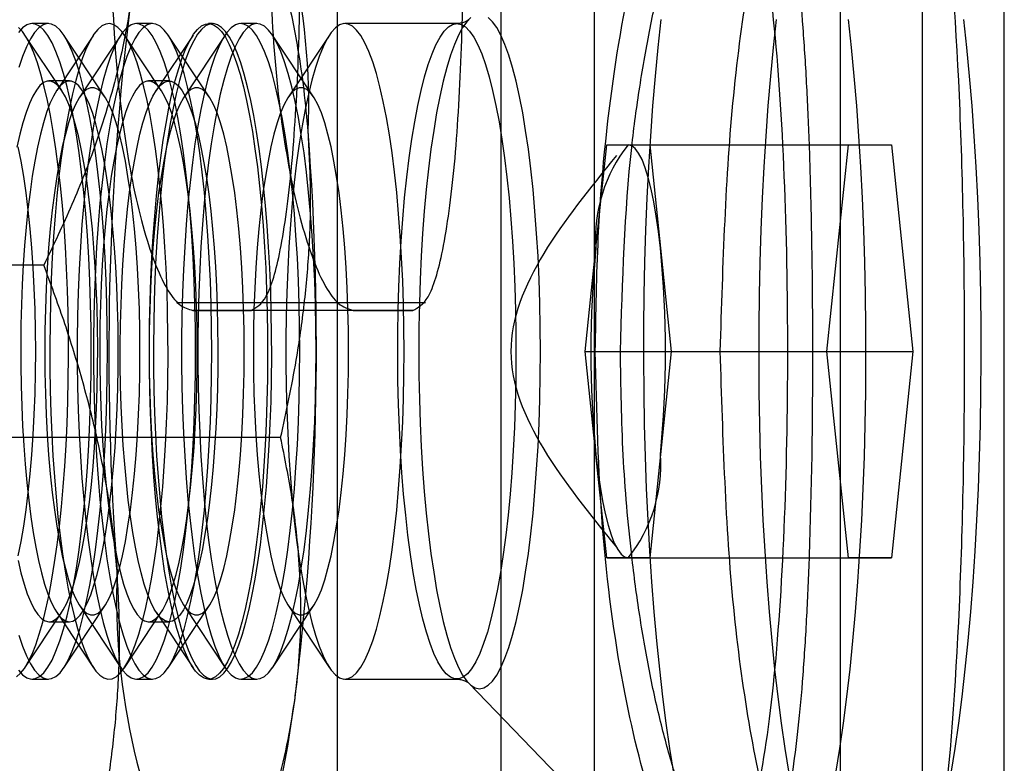
# Model space of a CAD drawing. Units: millimetres. Extents: x 8 to 201, y 4 to 288.
# Drawn here: x 63 to 64, y 115 to 115 of the extents above; entities that cross this region are included whole.
import ezdxf

# ---------------------------------------------------------------- set-up
doc = ezdxf.new("R2010")
doc.units = ezdxf.units.MM

msp = doc.modelspace()

# ---------------------------------------------------------------- linework, layer by layer
at = {"color": 7, "linetype": 'Continuous', "lineweight": 25}
for p, q in [((64.01642, 112.28546), (64.01642, 116.63035)), ((63.87356, 112.28546), (63.87356, 116.57117)), ((63.94499, 113.42832), (63.94499, 116.49975)), ((63.65928, 113.42832), (63.65928, 116.3814)), ((63.43511, 114.42832), (63.43511, 116.28546)), ((63.57776, 114.42832), (63.57776, 116.28546)), ((63.18308, 115.28546), (63.16891, 115.28546)), ((63.274, 115.28546), (63.25983, 115.28546)), ((63.32627, 115.28546), (63.3227, 115.28546)), ((63.36491, 115.28546), (63.35074, 115.28546)), ((63.53918, 115.28546), (63.44165, 115.28546)), ((63.19469, 115.22724), (63.16261, 115.27549)), ((63.22242, 115.27549), (63.19034, 115.22724)), ((63.23232, 115.22172), (63.19658, 115.27549)), ((63.24633, 115.27549), (63.21059, 115.22172)), ((63.28148, 115.22724), (63.2494, 115.27549)), ((63.30921, 115.27549), (63.27713, 115.22724)), ((63.32323, 115.22172), (63.28749, 115.27549)), ((63.33725, 115.27549), (63.30151, 115.22172)), ((63.41414, 115.22172), (63.3784, 115.27549)), ((63.42816, 115.27549), (63.39242, 115.22172)), ((63.20148, 115.23546), (63.18356, 115.23546)), ((63.28827, 115.23546), (63.27035, 115.23546)), ((63.66041, 115.08975), (63.66978, 115.17975)), ((63.66978, 115.17975), (63.68853, 115.17975)), ((63.66978, 115.17975), (63.88056, 115.17975)), ((63.68853, 115.17975), (63.70727, 115.17975)), ((63.70727, 115.17975), (63.71664, 115.08975)), ((63.70727, 115.17975), (63.91804, 115.17975)), ((63.86181, 114.99975), (63.88056, 115.17975)), ((63.88056, 115.17975), (63.91804, 115.17975)), ((63.91804, 115.17975), (63.93678, 114.99975)), ((63.65104, 114.99975), (63.66041, 115.08975)), ((63.71664, 115.08975), (63.72601, 114.99975)), ((63.17911, 115.07488), (62.85947, 115.07488)), ((63.29487, 115.04223), (63.43619, 115.04223)), ((63.30903, 115.03546), (63.35977, 115.03546)), ((63.44893, 115.03546), (63.30903, 115.03546)), ((63.50078, 115.03546), (63.35977, 115.03546)), ((63.36895, 115.04231), (63.5119, 115.04231)), ((63.44893, 115.03546), (63.50078, 115.03546)), ((63.66041, 114.90975), (63.65104, 114.99975)), ((63.65104, 114.99975), (63.86181, 114.99975)), ((63.72601, 114.99975), (63.71664, 114.90975)), ((63.72601, 114.99975), (63.93678, 114.99975)), ((63.88056, 114.81975), (63.86181, 114.99975)), ((63.93678, 114.99975), (63.91804, 114.81975)), ((63.38558, 114.92461), (63.06594, 114.92461)), ((63.66978, 114.81975), (63.66041, 114.90975)), ((63.71664, 114.90975), (63.70727, 114.81975)), ((63.68853, 114.81975), (63.66978, 114.81975)), ((63.66978, 114.81975), (63.88056, 114.81975)), ((63.70727, 114.81975), (63.68853, 114.81975)), ((63.70727, 114.81975), (63.91804, 114.81975)), ((63.91804, 114.81975), (63.88056, 114.81975)), ((63.19658, 114.724), (63.23232, 114.77777)), ((63.21059, 114.77777), (63.24633, 114.724)), ((63.28749, 114.724), (63.32323, 114.77777)), ((63.30151, 114.77777), (63.33725, 114.724)), ((63.3784, 114.724), (63.41414, 114.77777)), ((63.39242, 114.77777), (63.42816, 114.724)), ((63.16261, 114.724), (63.19469, 114.77226)), ((63.19034, 114.77226), (63.22242, 114.724)), ((63.2494, 114.724), (63.28148, 114.77226)), ((63.27713, 114.77226), (63.30921, 114.724)), ((63.18356, 114.76403), (63.20148, 114.76403)), ((63.27035, 114.76403), (63.28827, 114.76403)), ((63.16891, 114.71403), (63.18308, 114.71403)), ((63.25983, 114.71403), (63.274, 114.71403)), ((63.3227, 114.71403), (63.32627, 114.71403)), ((63.35074, 114.71403), (63.36491, 114.71403)), ((63.44165, 114.71403), (63.53918, 114.71403)), ((63.54933, 114.71065), (63.78104, 114.47101))]:
    msp.add_line(p, q, dxfattribs=at)
at = {"color": 7, "linetype": 'Continuous', "lineweight": 25, "flags": 128}
for points in [[(63.22044, 114.99975), (63.22031, 115.02036), (63.21991, 115.04087), (63.21924, 115.06117), (63.21831, 115.08114), (63.21712, 115.10069), (63.21568, 115.11971), (63.214, 115.13811), (63.21208, 115.15579), (63.20994, 115.17265), (63.20758, 115.18861), (63.20502, 115.20359), (63.20227, 115.21751), (63.19935, 115.23029), (63.19627, 115.24186), (63.19305, 115.25218), (63.1897, 115.26118), (63.18625, 115.26881), (63.1827, 115.27505), (63.17908, 115.27984), (63.17541, 115.28318), (63.1717, 115.28504), (63.16798, 115.28541), (63.16427, 115.2843), (63.16058, 115.2817), (63.15693, 115.27763)], [(63.23461, 114.99975), (63.23448, 115.02036), (63.23407, 115.04087), (63.23341, 115.06117), (63.23248, 115.08114), (63.23129, 115.10069), (63.22985, 115.11971), (63.22817, 115.13811), (63.22625, 115.15579), (63.2241, 115.17265), (63.22175, 115.18861), (63.21919, 115.20359), (63.21644, 115.21751), (63.21352, 115.23029), (63.21044, 115.24186), (63.20722, 115.25218), (63.20387, 115.26118), (63.20042, 115.26881), (63.19687, 115.27505), (63.19325, 115.27984), (63.18958, 115.28318), (63.18587, 115.28504), (63.18215, 115.28541), (63.17844, 115.2843), (63.17475, 115.2817), (63.1711, 115.27763), (63.16751, 115.27211), (63.16401, 115.26517), (63.16061, 115.25685), (63.15732, 115.24718)], [(63.28351, 115.10919), (63.28205, 115.12694), (63.28038, 115.14411), (63.2785, 115.1606), (63.27642, 115.17634), (63.27415, 115.19125), (63.27171, 115.20527), (63.26909, 115.21834), (63.26632, 115.23039), (63.26342, 115.24136), (63.26038, 115.2512), (63.25723, 115.25987), (63.25397, 115.26733), (63.25064, 115.27354), (63.24724, 115.27848), (63.24378, 115.28211), (63.24028, 115.28443), (63.23677, 115.28542), (63.23325, 115.28508), (63.22975, 115.28341), (63.22627, 115.28041), (63.22284, 115.27611), (63.21947, 115.27052), (63.21617, 115.26367), (63.21297, 115.25558), (63.20988, 115.24631), (63.2069, 115.23588), (63.20406, 115.22435), (63.20137, 115.21178), (63.19885, 115.19822), (63.19649, 115.18373), (63.19432, 115.16838), (63.19234, 115.15225), (63.19056, 115.13541), (63.189, 115.11793), (63.18765, 115.0999), (63.18653, 115.08141), (63.18564, 115.06253), (63.18499, 115.04337), (63.18457, 115.02399), (63.18439, 115.00451), (63.18445, 114.985), (63.18475, 114.96557), (63.18529, 114.94629), (63.18607, 114.92726), (63.18708, 114.90857), (63.18831, 114.8903), (63.18977, 114.87255), (63.19144, 114.85539), (63.19333, 114.8389), (63.1954, 114.82316), (63.19767, 114.80824), (63.20012, 114.79422), (63.20273, 114.78115), (63.2055, 114.76911), (63.20841, 114.75814), (63.21145, 114.74829), (63.2146, 114.73962), (63.21785, 114.73216), (63.22118, 114.72595), (63.22459, 114.72102), (63.22804, 114.71738), (63.23154, 114.71506), (63.23505, 114.71407), (63.23857, 114.71441), (63.24208, 114.71608), (63.24555, 114.71908), (63.24898, 114.72338), (63.25236, 114.72897), (63.25565, 114.73582), (63.25885, 114.74391), (63.26195, 114.75318), (63.26492, 114.76361), (63.26776, 114.77514), (63.27045, 114.78771), (63.27298, 114.80128), (63.27533, 114.81576), (63.27751, 114.83111), (63.27949, 114.84724), (63.28126, 114.86409), (63.28282, 114.88156), (63.28417, 114.89959), (63.28529, 114.91808), (63.28618, 114.93696), (63.28684, 114.95613), (63.28725, 114.9755), (63.28743, 114.99498), (63.28737, 115.01449), (63.28707, 115.03392), (63.28653, 115.0532), (63.28575, 115.07223), (63.28475, 115.09092), (63.28351, 115.10919)], [(63.31135, 114.99975), (63.31122, 115.02036), (63.31082, 115.04087), (63.31015, 115.06117), (63.30922, 115.08114), (63.30803, 115.10069), (63.30659, 115.11971), (63.30491, 115.13811), (63.30299, 115.15579), (63.30085, 115.17265), (63.29849, 115.18861), (63.29593, 115.20359), (63.29319, 115.21751), (63.29026, 115.23029), (63.28719, 115.24186), (63.28396, 115.25218), (63.28062, 115.26118), (63.27716, 115.26881), (63.27361, 115.27505), (63.26999, 115.27984), (63.26632, 115.28318), (63.26262, 115.28504), (63.2589, 115.28541), (63.25518, 115.2843), (63.25149, 115.2817), (63.24784, 115.27763), (63.24426, 115.27211), (63.24075, 115.26517), (63.23735, 115.25685), (63.23406, 115.24718), (63.23091, 115.23623), (63.22791, 115.22404), (63.22507, 115.21069), (63.22242, 115.19623), (63.21996, 115.18075), (63.21771, 115.16433), (63.21568, 115.14705), (63.21387, 115.129), (63.21231, 115.11027), (63.211, 115.09098), (63.20994, 115.0712), (63.20914, 115.05105), (63.2086, 115.03064), (63.20833, 115.01006), (63.20833, 114.98943), (63.2086, 114.96885), (63.20914, 114.94844), (63.20994, 114.92829), (63.211, 114.90852), (63.21231, 114.88922), (63.21387, 114.87049), (63.21568, 114.85244), (63.21771, 114.83516), (63.21996, 114.81874), (63.22242, 114.80326), (63.22507, 114.78881), (63.22791, 114.77545), (63.23091, 114.76326), (63.23406, 114.75231), (63.23735, 114.74265), (63.24075, 114.73432), (63.24426, 114.72739), (63.24784, 114.72187), (63.25149, 114.7178), (63.25518, 114.7152), (63.2589, 114.71408), (63.26262, 114.71445), (63.26632, 114.71631), (63.26999, 114.71965), (63.27361, 114.72445), (63.27716, 114.73068), (63.28062, 114.73832), (63.28396, 114.74731), (63.28719, 114.75763), (63.29026, 114.76921), (63.29319, 114.78199), (63.29593, 114.7959), (63.29849, 114.81088), (63.30085, 114.82684), (63.30299, 114.8437), (63.30491, 114.86138), (63.30659, 114.87978), (63.30803, 114.8988), (63.30922, 114.91835), (63.31015, 114.93833), (63.31082, 114.95862), (63.31122, 114.97913), (63.31135, 114.99975)], [(63.32552, 114.99975), (63.32539, 115.02036), (63.32499, 115.04087), (63.32432, 115.06117), (63.32339, 115.08114), (63.3222, 115.10069), (63.32076, 115.11971), (63.31908, 115.13811), (63.31716, 115.15579), (63.31502, 115.17265), (63.31266, 115.18861), (63.3101, 115.20359), (63.30735, 115.21751), (63.30443, 115.23029), (63.30135, 115.24186), (63.29813, 115.25218), (63.29478, 115.26118), (63.29133, 115.26881), (63.28778, 115.27505), (63.28416, 115.27984), (63.28049, 115.28318), (63.27679, 115.28504), (63.27307, 115.28541), (63.26935, 115.2843), (63.26566, 115.2817), (63.26201, 115.27763), (63.25843, 115.27211), (63.25492, 115.26517), (63.25152, 115.25685), (63.24823, 115.24718), (63.24508, 115.23623), (63.24208, 115.22404), (63.23924, 115.21069), (63.23659, 115.19623), (63.23413, 115.18075), (63.23188, 115.16433), (63.22984, 115.14705), (63.22804, 115.129), (63.22648, 115.11027), (63.22517, 115.09098), (63.22411, 115.0712), (63.22331, 115.05105), (63.22277, 115.03064), (63.2225, 115.01006), (63.2225, 114.98943), (63.22277, 114.96885), (63.22331, 114.94844), (63.22411, 114.92829), (63.22517, 114.90852), (63.22648, 114.88922), (63.22804, 114.87049), (63.22984, 114.85244), (63.23188, 114.83516), (63.23413, 114.81874), (63.23659, 114.80326), (63.23924, 114.78881), (63.24208, 114.77545), (63.24508, 114.76326), (63.24823, 114.75231), (63.25152, 114.74265), (63.25492, 114.73432), (63.25843, 114.72739), (63.26201, 114.72187), (63.26566, 114.7178), (63.26935, 114.7152), (63.27307, 114.71408), (63.27679, 114.71445), (63.28049, 114.71631), (63.28416, 114.71965), (63.28778, 114.72445), (63.29133, 114.73068), (63.29478, 114.73832), (63.29813, 114.74731), (63.30135, 114.75763), (63.30443, 114.76921), (63.30735, 114.78199), (63.3101, 114.7959), (63.31266, 114.81088), (63.31502, 114.82684), (63.31716, 114.8437), (63.31908, 114.86138), (63.32076, 114.87978), (63.3222, 114.8988), (63.32339, 114.91835), (63.32432, 114.93833), (63.32499, 114.95862), (63.32539, 114.97913), (63.32552, 114.99975)], [(63.2751, 114.8903), (63.27387, 114.90857), (63.27286, 114.92726), (63.27208, 114.94629), (63.27154, 114.96557), (63.27124, 114.985), (63.27118, 115.00451), (63.27136, 115.02399), (63.27178, 115.04337), (63.27243, 115.06253), (63.27332, 115.08141), (63.27444, 115.0999), (63.27579, 115.11793), (63.27735, 115.13541), (63.27913, 115.15225), (63.28111, 115.16838), (63.28328, 115.18373), (63.28564, 115.19822), (63.28816, 115.21178), (63.29085, 115.22435), (63.29369, 115.23588), (63.29667, 115.24631), (63.29976, 115.25558), (63.30296, 115.26367), (63.30626, 115.27052), (63.30963, 115.27611), (63.31306, 115.28041), (63.31654, 115.28341), (63.32004, 115.28508), (63.32356, 115.28542), (63.32708, 115.28443), (63.33057, 115.28211), (63.33403, 115.27848), (63.33743, 115.27354), (63.34076, 115.26733), (63.34402, 115.25987), (63.34717, 115.2512), (63.35021, 115.24136), (63.35311, 115.23039), (63.35588, 115.21834), (63.3585, 115.20527), (63.36094, 115.19125), (63.36321, 115.17634), (63.36529, 115.1606), (63.36717, 115.14411), (63.36884, 115.12694), (63.3703, 115.10919), (63.37154, 115.09092), (63.37254, 115.07223), (63.37332, 115.0532), (63.37386, 115.03392), (63.37416, 115.01449), (63.37422, 114.99498), (63.37404, 114.9755), (63.37363, 114.95613), (63.37297, 114.93696), (63.37208, 114.91808), (63.37096, 114.89959), (63.36961, 114.88156), (63.36805, 114.86409), (63.36628, 114.84724), (63.3643, 114.83111), (63.36212, 114.81576), (63.35977, 114.80128), (63.35724, 114.78771), (63.35455, 114.77514), (63.35171, 114.76361), (63.34874, 114.75318), (63.34564, 114.74391), (63.34244, 114.73582), (63.33915, 114.72897), (63.33577, 114.72338), (63.33234, 114.71908), (63.32887, 114.71608), (63.32536, 114.71441), (63.32184, 114.71407), (63.31833, 114.71506), (63.31484, 114.71738), (63.31138, 114.72102), (63.30797, 114.72595), (63.30464, 114.73216), (63.30139, 114.73962), (63.29824, 114.74829), (63.2952, 114.75814), (63.29229, 114.76911), (63.28952, 114.78115), (63.28691, 114.79422), (63.28446, 114.80824), (63.28219, 114.82316), (63.28012, 114.8389), (63.27824, 114.85539), (63.27656, 114.87255), (63.2751, 114.8903)], [(63.27867, 114.8903), (63.28013, 114.87255), (63.2818, 114.85539), (63.28368, 114.8389), (63.28576, 114.82316), (63.28803, 114.80824), (63.29048, 114.79422), (63.29309, 114.78115), (63.29586, 114.76911), (63.29877, 114.75814), (63.3018, 114.74829), (63.30496, 114.73962), (63.30821, 114.73216), (63.31154, 114.72595), (63.31495, 114.72102), (63.3184, 114.71738), (63.3219, 114.71506), (63.32541, 114.71407), (63.32893, 114.71441), (63.33243, 114.71608), (63.33591, 114.71908), (63.33934, 114.72338), (63.34271, 114.72897), (63.34601, 114.73582), (63.34921, 114.74391), (63.35231, 114.75318), (63.35528, 114.76361), (63.35812, 114.77514), (63.36081, 114.78771), (63.36334, 114.80128), (63.36569, 114.81576), (63.36787, 114.83111), (63.36984, 114.84724), (63.37162, 114.86409), (63.37318, 114.88156), (63.37453, 114.89959), (63.37565, 114.91808), (63.37654, 114.93696), (63.37719, 114.95613), (63.37761, 114.9755), (63.37779, 114.99498), (63.37773, 115.01449), (63.37743, 115.03392), (63.37689, 115.0532), (63.37611, 115.07223), (63.3751, 115.09092), (63.37387, 115.10919), (63.37241, 115.12694), (63.37074, 115.14411), (63.36886, 115.1606), (63.36678, 115.17634), (63.36451, 115.19125), (63.36206, 115.20527), (63.35945, 115.21834), (63.35668, 115.23039), (63.35377, 115.24136), (63.35074, 115.2512), (63.34758, 115.25987), (63.34433, 115.26733), (63.341, 115.27354), (63.33759, 115.27848), (63.33414, 115.28211), (63.33064, 115.28443), (63.32713, 115.28542), (63.32361, 115.28508), (63.32011, 115.28341), (63.31663, 115.28041), (63.3132, 115.27611), (63.30983, 115.27052), (63.30653, 115.26367), (63.30333, 115.25558), (63.30024, 115.24631), (63.29726, 115.23588), (63.29442, 115.22435), (63.29173, 115.21178), (63.2892, 115.19822), (63.28685, 115.18373), (63.28468, 115.16838), (63.2827, 115.15225), (63.28092, 115.13541), (63.27936, 115.11793), (63.27801, 115.0999), (63.27689, 115.08141), (63.276, 115.06253), (63.27535, 115.04337), (63.27493, 115.02399), (63.27475, 115.00451), (63.27481, 114.985), (63.27511, 114.96557), (63.27565, 114.94629), (63.27643, 114.92726), (63.27744, 114.90857), (63.27867, 114.8903)], [(63.40227, 114.99975), (63.40213, 115.02036), (63.40173, 115.04087), (63.40106, 115.06117), (63.40013, 115.08114), (63.39894, 115.10069), (63.39751, 115.11971), (63.39582, 115.13811), (63.3939, 115.15579), (63.39176, 115.17265), (63.3894, 115.18861), (63.38685, 115.20359), (63.3841, 115.21751), (63.38118, 115.23029), (63.3781, 115.24186), (63.37488, 115.25218), (63.37153, 115.26118), (63.36807, 115.26881), (63.36453, 115.27505), (63.36091, 115.27984), (63.35724, 115.28318), (63.35353, 115.28504), (63.34981, 115.28541), (63.34609, 115.2843), (63.3424, 115.2817), (63.33876, 115.27763), (63.33517, 115.27211), (63.33167, 115.26517), (63.32826, 115.25685), (63.32498, 115.24718), (63.32182, 115.23623), (63.31882, 115.22404), (63.31599, 115.21069), (63.31333, 115.19623), (63.31087, 115.18075), (63.30862, 115.16433), (63.30659, 115.14705), (63.30479, 115.129), (63.30322, 115.11027), (63.30191, 115.09098), (63.30085, 115.0712), (63.30005, 115.05105), (63.29951, 115.03064), (63.29925, 115.01006), (63.29925, 114.98943), (63.29951, 114.96885), (63.30005, 114.94844), (63.30085, 114.92829), (63.30191, 114.90852), (63.30322, 114.88922), (63.30479, 114.87049), (63.30659, 114.85244), (63.30862, 114.83516), (63.31087, 114.81874), (63.31333, 114.80326), (63.31599, 114.78881), (63.31882, 114.77545), (63.32182, 114.76326), (63.32498, 114.75231), (63.32826, 114.74265), (63.33167, 114.73432), (63.33517, 114.72739), (63.33876, 114.72187), (63.3424, 114.7178), (63.34609, 114.7152), (63.34981, 114.71408), (63.35353, 114.71445), (63.35724, 114.71631), (63.36091, 114.71965), (63.36453, 114.72445), (63.36807, 114.73068), (63.37153, 114.73832), (63.37488, 114.74731), (63.3781, 114.75763), (63.38118, 114.76921), (63.3841, 114.78199), (63.38685, 114.7959), (63.3894, 114.81088), (63.39176, 114.82684), (63.3939, 114.8437), (63.39582, 114.86138), (63.39751, 114.87978), (63.39894, 114.8988), (63.40013, 114.91835), (63.40106, 114.93833), (63.40173, 114.95862), (63.40213, 114.97913), (63.40227, 114.99975)], [(63.41644, 114.99975), (63.4163, 115.02036), (63.4159, 115.04087), (63.41523, 115.06117), (63.4143, 115.08114), (63.41311, 115.10069), (63.41167, 115.11971), (63.40999, 115.13811), (63.40807, 115.15579), (63.40593, 115.17265), (63.40357, 115.18861), (63.40101, 115.20359), (63.39827, 115.21751), (63.39535, 115.23029), (63.39227, 115.24186), (63.38905, 115.25218), (63.3857, 115.26118), (63.38224, 115.26881), (63.37869, 115.27505), (63.37508, 115.27984), (63.3714, 115.28318), (63.3677, 115.28504), (63.36398, 115.28541), (63.36026, 115.2843), (63.35657, 115.2817), (63.35293, 115.27763), (63.34934, 115.27211), (63.34584, 115.26517), (63.34243, 115.25685), (63.33915, 115.24718), (63.33599, 115.23623), (63.33299, 115.22404), (63.33015, 115.21069), (63.3275, 115.19623), (63.32504, 115.18075), (63.32279, 115.16433), (63.32076, 115.14705), (63.31896, 115.129), (63.31739, 115.11027), (63.31608, 115.09098), (63.31502, 115.0712), (63.31422, 115.05105), (63.31368, 115.03064), (63.31342, 115.01006), (63.31342, 114.98943), (63.31368, 114.96885), (63.31422, 114.94844), (63.31502, 114.92829), (63.31608, 114.90852), (63.31739, 114.88922), (63.31896, 114.87049), (63.32076, 114.85244), (63.32279, 114.83516), (63.32504, 114.81874), (63.3275, 114.80326), (63.33015, 114.78881), (63.33299, 114.77545), (63.33599, 114.76326), (63.33915, 114.75231), (63.34243, 114.74265), (63.34584, 114.73432), (63.34934, 114.72739), (63.35293, 114.72187), (63.35657, 114.7178), (63.36026, 114.7152), (63.36398, 114.71408), (63.3677, 114.71445), (63.3714, 114.71631), (63.37508, 114.71965), (63.37869, 114.72445), (63.38224, 114.73068), (63.3857, 114.73832), (63.38905, 114.74731), (63.39227, 114.75763), (63.39535, 114.76921), (63.39827, 114.78199), (63.40101, 114.7959), (63.40357, 114.81088), (63.40593, 114.82684), (63.40807, 114.8437), (63.40999, 114.86138), (63.41167, 114.87978), (63.41311, 114.8988), (63.4143, 114.91835), (63.41523, 114.93833), (63.4159, 114.95862), (63.4163, 114.97913), (63.41644, 114.99975)], [(63.49318, 114.99975), (63.49305, 115.02036), (63.49264, 115.04087), (63.49198, 115.06117), (63.49105, 115.08114), (63.48986, 115.10069), (63.48842, 115.11971), (63.48674, 115.13811), (63.48482, 115.15579), (63.48267, 115.17265), (63.48032, 115.18861), (63.47776, 115.20359), (63.47501, 115.21751), (63.47209, 115.23029), (63.46901, 115.24186), (63.46579, 115.25218), (63.46244, 115.26118), (63.45899, 115.26881), (63.45544, 115.27505), (63.45182, 115.27984), (63.44815, 115.28318), (63.44444, 115.28504), (63.44072, 115.28541), (63.43701, 115.2843), (63.43332, 115.2817), (63.42967, 115.27763), (63.42608, 115.27211), (63.42258, 115.26517), (63.41918, 115.25685), (63.41589, 115.24718), (63.41274, 115.23623), (63.40973, 115.22404), (63.4069, 115.21069), (63.40424, 115.19623), (63.40178, 115.18075), (63.39953, 115.16433), (63.3975, 115.14705), (63.3957, 115.129), (63.39414, 115.11027), (63.39282, 115.09098), (63.39176, 115.0712), (63.39096, 115.05105), (63.39043, 115.03064), (63.39016, 115.01006), (63.39016, 114.98943), (63.39043, 114.96885), (63.39096, 114.94844), (63.39176, 114.92829), (63.39282, 114.90852), (63.39414, 114.88922), (63.3957, 114.87049), (63.3975, 114.85244), (63.39953, 114.83516), (63.40178, 114.81874), (63.40424, 114.80326), (63.4069, 114.78881), (63.40973, 114.77545), (63.41274, 114.76326), (63.41589, 114.75231), (63.41918, 114.74265), (63.42258, 114.73432), (63.42608, 114.72739), (63.42967, 114.72187), (63.43332, 114.7178), (63.43701, 114.7152), (63.44072, 114.71408), (63.44444, 114.71445), (63.44815, 114.71631), (63.45182, 114.71965), (63.45544, 114.72445), (63.45899, 114.73068), (63.46244, 114.73832), (63.46579, 114.74731), (63.46901, 114.75763), (63.47209, 114.76921), (63.47501, 114.78199), (63.47776, 114.7959), (63.48032, 114.81088), (63.48267, 114.82684), (63.48482, 114.8437), (63.48674, 114.86138), (63.48842, 114.87978), (63.48986, 114.8988), (63.49105, 114.91835), (63.49198, 114.93833), (63.49264, 114.95862), (63.49305, 114.97913), (63.49318, 114.99975)], [(63.53918, 115.28546), (63.5429, 115.28472), (63.5466, 115.28249), (63.55026, 115.27878), (63.55386, 115.27362), (63.55739, 115.26703), (63.56082, 115.25905), (63.56414, 115.24972), (63.56732, 115.23908), (63.57036, 115.2272), (63.57324, 115.21413), (63.57594, 115.19994), (63.57845, 115.18471), (63.58076, 115.16852), (63.58285, 115.15144), (63.58471, 115.13358), (63.58633, 115.11501), (63.58771, 115.09585), (63.58883, 115.07618), (63.5897, 115.05612), (63.5903, 115.03576), (63.59063, 115.01521), (63.5907, 114.99459), (63.5905, 114.97399), (63.59003, 114.95352), (63.5893, 114.9333), (63.5883, 114.91342), (63.58705, 114.89399), (63.58555, 114.87512), (63.58381, 114.85689), (63.58183, 114.83941), (63.57963, 114.82276), (63.57722, 114.80704), (63.57462, 114.79232), (63.57183, 114.77868), (63.56886, 114.7662), (63.56575, 114.75493), (63.56249, 114.74494), (63.55911, 114.73628), (63.55563, 114.72899), (63.55207, 114.72311), (63.54843, 114.71868), (63.54475, 114.71571), (63.54104, 114.71422), (63.53732, 114.71422), (63.53361, 114.71571), (63.52993, 114.71868), (63.52629, 114.72311), (63.52273, 114.72899), (63.51925, 114.73628), (63.51587, 114.74494), (63.51262, 114.75493), (63.5095, 114.7662), (63.50654, 114.77868), (63.50375, 114.79232), (63.50114, 114.80704), (63.49873, 114.82276), (63.49653, 114.83941), (63.49456, 114.85689), (63.49281, 114.87512), (63.49131, 114.89399), (63.49006, 114.91342), (63.48907, 114.9333), (63.48833, 114.95352), (63.48786, 114.97399), (63.48766, 114.99459), (63.48773, 115.01521), (63.48806, 115.03576), (63.48867, 115.05612), (63.48953, 115.07618), (63.49066, 115.09585), (63.49203, 115.11501), (63.49366, 115.13358), (63.49552, 115.15144), (63.4976, 115.16852), (63.49991, 115.18471), (63.50242, 115.19994), (63.50512, 115.21413), (63.508, 115.2272), (63.51104, 115.23908), (63.51423, 115.24972), (63.51755, 115.25905), (63.52098, 115.26703), (63.5245, 115.27362), (63.5281, 115.27878), (63.53176, 115.28249), (63.53546, 115.28472), (63.53918, 115.28546)], [(63.55151, 115.29084), (63.54778, 115.28711), (63.54411, 115.28192), (63.54052, 115.27529), (63.53702, 115.26725), (63.53364, 115.25786), (63.53038, 115.24714), (63.52727, 115.23517), (63.52432, 115.222), (63.52155, 115.20769), (63.51897, 115.19233), (63.51659, 115.17598), (63.51444, 115.15874), (63.5125, 115.14068), (63.51081, 115.12191), (63.50936, 115.10252), (63.50816, 115.0826), (63.50723, 115.06226), (63.50656, 115.0416), (63.50615, 115.02073), (63.50602, 114.99975), (63.50615, 114.97877), (63.50656, 114.95789), (63.50723, 114.93723), (63.50816, 114.91689), (63.50936, 114.89697), (63.51081, 114.87758), (63.5125, 114.85881), (63.51444, 114.84075), (63.51659, 114.82351), (63.51897, 114.80716), (63.52155, 114.7918), (63.52432, 114.77749), (63.52727, 114.76432), (63.53038, 114.75235), (63.53364, 114.74164), (63.53702, 114.73224), (63.54052, 114.72421), (63.54411, 114.71758), (63.54778, 114.71238), (63.55151, 114.70866), (63.55527, 114.70641), (63.55905, 114.70566), (63.56284, 114.70641), (63.5666, 114.70866), (63.57033, 114.71238), (63.574, 114.71758), (63.57759, 114.72421), (63.58109, 114.73224), (63.58447, 114.74164), (63.58773, 114.75235), (63.59084, 114.76432), (63.59378, 114.77749), (63.59656, 114.7918), (63.59914, 114.80716), (63.60151, 114.82351), (63.60367, 114.84075), (63.6056, 114.85881), (63.6073, 114.87758), (63.60875, 114.89697), (63.60994, 114.91689), (63.61088, 114.93723), (63.61155, 114.95789), (63.61195, 114.97877), (63.61209, 114.99975), (63.61195, 115.02073), (63.61155, 115.0416), (63.61088, 115.06226), (63.60994, 115.0826), (63.60875, 115.10252), (63.6073, 115.12191), (63.6056, 115.14068), (63.60367, 115.15874), (63.60151, 115.17598), (63.59914, 115.19233), (63.59656, 115.20769), (63.59378, 115.222), (63.59084, 115.23517), (63.58773, 115.24714), (63.58447, 115.25786), (63.58109, 115.26725), (63.57759, 115.27529), (63.574, 115.28192), (63.57033, 115.28711), (63.5666, 115.29084)], [(63.71704, 115.2889), (63.7144, 115.26457), (63.712, 115.23949), (63.70984, 115.21375), (63.70792, 115.18741), (63.70627, 115.16054), (63.70486, 115.13323), (63.70372, 115.10555), (63.70285, 115.07757), (63.70224, 115.04937), (63.70191, 115.02104), (63.70184, 114.99265), (63.70204, 114.96427), (63.70251, 114.936), (63.70325, 114.9079), (63.70426, 114.88006), (63.70553, 114.85255), (63.70706, 114.82546), (63.70885, 114.79885), (63.71089, 114.7728), (63.71317, 114.74738), (63.71569, 114.72266), (63.71844, 114.69872), (63.72142, 114.67561), (63.72461, 114.65341), (63.72801, 114.63218)], [(63.81751, 115.2889), (63.81487, 115.26457), (63.81247, 115.23949), (63.81031, 115.21375), (63.80839, 115.18741), (63.80673, 115.16054), (63.80533, 115.13323), (63.80419, 115.10555), (63.80332, 115.07757), (63.80271, 115.04937), (63.80237, 115.02104), (63.80231, 114.99265), (63.80251, 114.96427), (63.80298, 114.936), (63.80372, 114.9079), (63.80473, 114.88006), (63.806, 114.85255), (63.80753, 114.82546), (63.80932, 114.79885), (63.81136, 114.7728), (63.81364, 114.74738), (63.81616, 114.72266), (63.81891, 114.69872), (63.82189, 114.67561), (63.82508, 114.65341), (63.82848, 114.63218)], [(63.86965, 114.63218), (63.87305, 114.65341), (63.87624, 114.67561), (63.87922, 114.69872), (63.88197, 114.72266), (63.88449, 114.74738), (63.88677, 114.7728), (63.88881, 114.79885), (63.8906, 114.82546), (63.89213, 114.85255), (63.8934, 114.88006), (63.89441, 114.9079), (63.89515, 114.936), (63.89562, 114.96427), (63.89582, 114.99265), (63.89576, 115.02104), (63.89542, 115.04937), (63.89481, 115.07757), (63.89394, 115.10555), (63.8928, 115.13323), (63.8914, 115.16054), (63.88974, 115.18741), (63.88782, 115.21375), (63.88566, 115.23949), (63.88326, 115.26457), (63.88062, 115.2889)], [(63.97011, 114.63218), (63.97351, 114.65341), (63.97671, 114.67561), (63.97968, 114.69872), (63.98244, 114.72266), (63.98496, 114.74738), (63.98724, 114.7728), (63.98928, 114.79885), (63.99107, 114.82546), (63.9926, 114.85255), (63.99387, 114.88006), (63.99487, 114.9079), (63.99562, 114.936), (63.99609, 114.96427), (63.99629, 114.99265), (63.99622, 115.02104), (63.99589, 115.04937), (63.99528, 115.07757), (63.9944, 115.10555), (63.99326, 115.13323), (63.99186, 115.16054), (63.9902, 115.18741), (63.98829, 115.21375), (63.98613, 115.23949), (63.98373, 115.26457), (63.98109, 115.2889)], [(63.19672, 115.10919), (63.19526, 115.12694), (63.19359, 115.14411), (63.19171, 115.1606), (63.18963, 115.17634), (63.18736, 115.19125), (63.18492, 115.20527), (63.1823, 115.21834), (63.17953, 115.23039), (63.17663, 115.24136), (63.17359, 115.2512), (63.17044, 115.25987), (63.16718, 115.26733), (63.16385, 115.27354), (63.16045, 115.27848), (63.15699, 115.28211)], [(63.22283, 115.09004), (63.22148, 115.10624), (63.21992, 115.12184), (63.21815, 115.13674), (63.21618, 115.15086), (63.21403, 115.16411), (63.2117, 115.17641), (63.20921, 115.18771), (63.20657, 115.19793), (63.2038, 115.20701), (63.20092, 115.21491), (63.19793, 115.22157), (63.19487, 115.22697), (63.19174, 115.23106), (63.18856, 115.23382), (63.18535, 115.23525), (63.18213, 115.23533), (63.17892, 115.23406), (63.17574, 115.23144), (63.1726, 115.2275), (63.16953, 115.22225), (63.16653, 115.21573), (63.16364, 115.20798), (63.16085, 115.19903), (63.1582, 115.18893), (63.15569, 115.17776)], [(63.24074, 115.09004), (63.2394, 115.10624), (63.23784, 115.12184), (63.23607, 115.13674), (63.2341, 115.15086), (63.23195, 115.16411), (63.22962, 115.17641), (63.22713, 115.18771), (63.22449, 115.19793), (63.22172, 115.20701), (63.21884, 115.21491), (63.21585, 115.22157), (63.21279, 115.22697), (63.20965, 115.23106), (63.20648, 115.23382), (63.20327, 115.23525), (63.20005, 115.23533), (63.19684, 115.23406), (63.19366, 115.23144), (63.19052, 115.2275), (63.18745, 115.22225), (63.18445, 115.21573), (63.18155, 115.20798), (63.17877, 115.19903), (63.17612, 115.18893), (63.17361, 115.17776), (63.17126, 115.16556), (63.16909, 115.15242), (63.1671, 115.1384), (63.1653, 115.12359), (63.16372, 115.10806), (63.16235, 115.09192), (63.1612, 115.07525), (63.16029, 115.05815), (63.15961, 115.04071), (63.15917, 115.02303), (63.15898, 115.00523), (63.15902, 114.98739), (63.15931, 114.96962), (63.15985, 114.95203), (63.16062, 114.93471), (63.16162, 114.91776), (63.16285, 114.90128), (63.16431, 114.88537), (63.16597, 114.87011), (63.16784, 114.85559), (63.1699, 114.8419), (63.17215, 114.82911), (63.17456, 114.8173), (63.17712, 114.80654), (63.17983, 114.79688), (63.18266, 114.78838), (63.1856, 114.7811), (63.18862, 114.77506), (63.19172, 114.77032), (63.19488, 114.76688), (63.19808, 114.76479), (63.20129, 114.76403), (63.20451, 114.76463), (63.2077, 114.76658), (63.21087, 114.76986), (63.21398, 114.77445), (63.21701, 114.78034), (63.21996, 114.78748), (63.2228, 114.79584), (63.22552, 114.80537), (63.22811, 114.81601), (63.23054, 114.82771), (63.2328, 114.84039), (63.23488, 114.85398), (63.23677, 114.8684), (63.23847, 114.88358), (63.23994, 114.89943), (63.2412, 114.91585), (63.24223, 114.93275), (63.24303, 114.95003), (63.24359, 114.9676), (63.24391, 114.98535), (63.24398, 115.00318), (63.24381, 115.021), (63.2434, 115.03869), (63.24275, 115.05616), (63.24186, 115.07331), (63.24074, 115.09004)], [(63.30962, 115.09004), (63.30827, 115.10624), (63.30671, 115.12184), (63.30494, 115.13674), (63.30297, 115.15086), (63.30082, 115.16411), (63.29849, 115.17641), (63.296, 115.18771), (63.29336, 115.19793), (63.29059, 115.20701), (63.28771, 115.21491), (63.28472, 115.22157), (63.28166, 115.22697), (63.27853, 115.23106), (63.27535, 115.23382), (63.27214, 115.23525), (63.26892, 115.23533), (63.26571, 115.23406), (63.26253, 115.23144), (63.25939, 115.2275), (63.25632, 115.22225), (63.25332, 115.21573), (63.25043, 115.20798), (63.24764, 115.19903), (63.24499, 115.18893), (63.24248, 115.17776), (63.24013, 115.16556), (63.23796, 115.15242), (63.23597, 115.1384), (63.23418, 115.12359), (63.23259, 115.10806), (63.23122, 115.09192), (63.23008, 115.07525), (63.22916, 115.05815), (63.22848, 115.04071), (63.22805, 115.02303), (63.22785, 115.00523), (63.2279, 114.98739), (63.22819, 114.96962), (63.22872, 114.95203), (63.22949, 114.93471), (63.23049, 114.91776), (63.23172, 114.90128), (63.23318, 114.88537), (63.23484, 114.87011), (63.23671, 114.85559), (63.23878, 114.8419), (63.24102, 114.82911), (63.24343, 114.8173), (63.246, 114.80654), (63.2487, 114.79688), (63.25153, 114.78838), (63.25447, 114.7811), (63.2575, 114.77506), (63.2606, 114.77032), (63.26375, 114.76688), (63.26695, 114.76479), (63.27016, 114.76403), (63.27338, 114.76463), (63.27658, 114.76658), (63.27974, 114.76986), (63.28285, 114.77445), (63.28589, 114.78034), (63.28883, 114.78748), (63.29168, 114.79584), (63.2944, 114.80537), (63.29698, 114.81601), (63.29941, 114.82771), (63.30167, 114.84039), (63.30376, 114.85398), (63.30565, 114.8684), (63.30734, 114.88358), (63.30882, 114.89943), (63.31007, 114.91585), (63.31111, 114.93275), (63.3119, 114.95003), (63.31246, 114.9676), (63.31278, 114.98535), (63.31285, 115.00318), (63.31269, 115.021), (63.31227, 115.03869), (63.31162, 115.05616), (63.31074, 115.07331), (63.30962, 115.09004)], [(63.32753, 115.09004), (63.32865, 115.07331), (63.32954, 115.05616), (63.33019, 115.03869), (63.3306, 115.021), (63.33077, 115.00318), (63.3307, 114.98535), (63.33038, 114.9676), (63.32982, 114.95003), (63.32902, 114.93275), (63.32799, 114.91585), (63.32673, 114.89943), (63.32526, 114.88358), (63.32357, 114.8684), (63.32167, 114.85398), (63.31959, 114.84039), (63.31733, 114.82771), (63.3149, 114.81601), (63.31231, 114.80537), (63.30959, 114.79584), (63.30675, 114.78748), (63.3038, 114.78034), (63.30077, 114.77445), (63.29766, 114.76986), (63.29449, 114.76658), (63.2913, 114.76463), (63.28808, 114.76403), (63.28487, 114.76479), (63.28167, 114.76688), (63.27851, 114.77032), (63.27541, 114.77506), (63.27239, 114.7811), (63.26945, 114.78838), (63.26662, 114.79688), (63.26391, 114.80654), (63.26135, 114.8173), (63.25894, 114.82911), (63.25669, 114.8419), (63.25463, 114.85559), (63.25276, 114.87011), (63.2511, 114.88537), (63.24964, 114.90128), (63.24841, 114.91776), (63.24741, 114.93471), (63.24664, 114.95203), (63.2461, 114.96962), (63.24581, 114.98739), (63.24577, 115.00523), (63.24596, 115.02303), (63.2464, 115.04071), (63.24708, 115.05815), (63.24799, 115.07525), (63.24914, 115.09192), (63.25051, 115.10806), (63.25209, 115.12359), (63.25389, 115.1384), (63.25588, 115.15242), (63.25805, 115.16556), (63.2604, 115.17776), (63.26291, 115.18893), (63.26556, 115.19903), (63.26834, 115.20798), (63.27124, 115.21573), (63.27424, 115.22225), (63.27731, 115.2275), (63.28045, 115.23144), (63.28363, 115.23406), (63.28684, 115.23533), (63.29006, 115.23525), (63.29327, 115.23382), (63.29644, 115.23106), (63.29958, 115.22697), (63.30264, 115.22157), (63.30563, 115.21491), (63.30851, 115.20701), (63.31128, 115.19793), (63.31392, 115.18771), (63.31641, 115.17641), (63.31874, 115.16411), (63.32089, 115.15086), (63.32286, 115.13674), (63.32463, 115.12184), (63.32619, 115.10624), (63.32753, 115.09004)], [(63.26294, 114.99975), (63.2628, 115.01825), (63.2624, 115.03664), (63.26173, 115.05479), (63.2608, 115.07258), (63.25962, 115.0899), (63.25818, 115.10663), (63.25651, 115.12267), (63.25462, 115.13792), (63.2525, 115.15226), (63.25019, 115.16562), (63.24769, 115.17791), (63.24502, 115.18903), (63.2422, 115.19893), (63.23924, 115.20754), (63.23616, 115.2148), (63.233, 115.22067), (63.22975, 115.2251), (63.22646, 115.22807), (63.22313, 115.22956), (63.21979, 115.22956), (63.21646, 115.22807), (63.21316, 115.2251), (63.20991, 115.22067), (63.20675, 115.2148), (63.20367, 115.20754), (63.20072, 115.19893), (63.19789, 115.18903), (63.19522, 115.17791), (63.19272, 115.16562), (63.19041, 115.15226), (63.18829, 115.13792), (63.1864, 115.12267), (63.18473, 115.10663), (63.18329, 115.0899), (63.18211, 115.07258), (63.18118, 115.05479), (63.18051, 115.03664), (63.18011, 115.01825), (63.17998, 114.99975), (63.18011, 114.98124), (63.18051, 114.96285), (63.18118, 114.9447), (63.18211, 114.92691), (63.18329, 114.90959), (63.18473, 114.89286), (63.1864, 114.87682), (63.18829, 114.86158), (63.19041, 114.84723), (63.19272, 114.83387), (63.19522, 114.82159), (63.19789, 114.81046), (63.20072, 114.80056), (63.20367, 114.79195), (63.20675, 114.78469), (63.20991, 114.77883), (63.21316, 114.77439), (63.21646, 114.77142), (63.21979, 114.76993), (63.22313, 114.76993), (63.22646, 114.77142), (63.22975, 114.77439), (63.233, 114.77883), (63.23616, 114.78469), (63.23924, 114.79195), (63.2422, 114.80056), (63.24502, 114.81046), (63.24769, 114.82159), (63.25019, 114.83387), (63.2525, 114.84723), (63.25462, 114.86158), (63.25651, 114.87682), (63.25818, 114.89286), (63.25962, 114.90959), (63.2608, 114.92691), (63.26173, 114.9447), (63.2624, 114.96285), (63.2628, 114.98124), (63.26294, 114.99975)], [(63.35385, 114.99975), (63.35371, 115.01825), (63.35331, 115.03664), (63.35264, 115.05479), (63.35171, 115.07258), (63.35053, 115.0899), (63.3491, 115.10663), (63.34743, 115.12267), (63.34553, 115.13792), (63.34342, 115.15226), (63.3411, 115.16562), (63.3386, 115.17791), (63.33593, 115.18903), (63.33311, 115.19893), (63.33015, 115.20754), (63.32708, 115.2148), (63.32391, 115.22067), (63.32067, 115.2251), (63.31737, 115.22807), (63.31404, 115.22956), (63.3107, 115.22956), (63.30737, 115.22807), (63.30407, 115.2251), (63.30083, 115.22067), (63.29766, 115.2148), (63.29459, 115.20754), (63.29163, 115.19893), (63.2888, 115.18903), (63.28613, 115.17791), (63.28363, 115.16562), (63.28132, 115.15226), (63.27921, 115.13792), (63.27731, 115.12267), (63.27564, 115.10663), (63.27421, 115.0899), (63.27302, 115.07258), (63.27209, 115.05479), (63.27143, 115.03664), (63.27102, 115.01825), (63.27089, 114.99975), (63.27102, 114.98124), (63.27143, 114.96285), (63.27209, 114.9447), (63.27302, 114.92691), (63.27421, 114.90959), (63.27564, 114.89286), (63.27731, 114.87682), (63.27921, 114.86158), (63.28132, 114.84723), (63.28363, 114.83387), (63.28613, 114.82159), (63.2888, 114.81046), (63.29163, 114.80056), (63.29459, 114.79195), (63.29766, 114.78469), (63.30083, 114.77883), (63.30407, 114.77439), (63.30737, 114.77142), (63.3107, 114.76993), (63.31404, 114.76993), (63.31737, 114.77142), (63.32067, 114.77439), (63.32391, 114.77883), (63.32708, 114.78469), (63.33015, 114.79195), (63.33311, 114.80056), (63.33593, 114.81046), (63.3386, 114.82159), (63.3411, 114.83387), (63.34342, 114.84723), (63.34553, 114.86158), (63.34743, 114.87682), (63.3491, 114.89286), (63.35053, 114.90959), (63.35171, 114.92691), (63.35264, 114.9447), (63.35331, 114.96285), (63.35371, 114.98124), (63.35385, 114.99975)], [(63.44476, 114.99975), (63.44463, 115.01825), (63.44422, 115.03664), (63.44356, 115.05479), (63.44263, 115.07258), (63.44144, 115.0899), (63.44001, 115.10663), (63.43834, 115.12267), (63.43644, 115.13792), (63.43433, 115.15226), (63.43202, 115.16562), (63.42952, 115.17791), (63.42684, 115.18903), (63.42402, 115.19893), (63.42106, 115.20754), (63.41799, 115.2148), (63.41482, 115.22067), (63.41158, 115.2251), (63.40828, 115.22807), (63.40495, 115.22956), (63.40161, 115.22956), (63.39828, 115.22807), (63.39498, 115.2251), (63.39174, 115.22067), (63.38857, 115.2148), (63.3855, 115.20754), (63.38254, 115.19893), (63.37972, 115.18903), (63.37705, 115.17791), (63.37455, 115.16562), (63.37223, 115.15226), (63.37012, 115.13792), (63.36822, 115.12267), (63.36655, 115.10663), (63.36512, 115.0899), (63.36394, 115.07258), (63.36301, 115.05479), (63.36234, 115.03664), (63.36194, 115.01825), (63.3618, 114.99975), (63.36194, 114.98124), (63.36234, 114.96285), (63.36301, 114.9447), (63.36394, 114.92691), (63.36512, 114.90959), (63.36655, 114.89286), (63.36822, 114.87682), (63.37012, 114.86158), (63.37223, 114.84723), (63.37455, 114.83387), (63.37705, 114.82159), (63.37972, 114.81046), (63.38254, 114.80056), (63.3855, 114.79195), (63.38857, 114.78469), (63.39174, 114.77883), (63.39498, 114.77439), (63.39828, 114.77142), (63.40161, 114.76993), (63.40495, 114.76993), (63.40828, 114.77142), (63.41158, 114.77439), (63.41482, 114.77883), (63.41799, 114.78469), (63.42106, 114.79195), (63.42402, 114.80056), (63.42684, 114.81046), (63.42952, 114.82159), (63.43202, 114.83387), (63.43433, 114.84723), (63.43644, 114.86158), (63.43834, 114.87682), (63.44001, 114.89286), (63.44144, 114.90959), (63.44263, 114.92691), (63.44356, 114.9447), (63.44422, 114.96285), (63.44463, 114.98124), (63.44476, 114.99975)], [(63.17202, 114.99975), (63.17189, 115.01825), (63.17149, 115.03664), (63.17082, 115.05479), (63.16989, 115.07258), (63.1687, 115.0899), (63.16727, 115.10663), (63.1656, 115.12267), (63.1637, 115.13792), (63.16159, 115.15226), (63.15928, 115.16562), (63.15678, 115.17791)], [(63.71664, 115.08975), (63.71497, 115.10416), (63.71306, 115.11762), (63.71093, 115.13002), (63.70859, 115.14124), (63.70608, 115.15117), (63.7034, 115.15974), (63.70059, 115.16685), (63.69767, 115.17245), (63.69467, 115.17649), (63.69161, 115.17893), (63.68853, 115.17975)], [(63.15529, 114.71608), (63.15876, 114.71908), (63.16219, 114.72338), (63.16557, 114.72897), (63.16886, 114.73582), (63.17206, 114.74391), (63.17516, 114.75318), (63.17813, 114.76361), (63.18097, 114.77514), (63.18366, 114.78771), (63.18619, 114.80128), (63.18854, 114.81576), (63.19072, 114.83111), (63.1927, 114.84724), (63.19447, 114.86409), (63.19603, 114.88156), (63.19738, 114.89959), (63.1985, 114.91808), (63.19939, 114.93696), (63.20005, 114.95613), (63.20046, 114.9755), (63.20064, 114.99498), (63.20058, 115.01449), (63.20028, 115.03392), (63.19974, 115.0532), (63.19896, 115.07223), (63.19796, 115.09092), (63.19672, 115.10919)], [(63.15664, 114.8173), (63.15921, 114.80654), (63.16191, 114.79688), (63.16474, 114.78838), (63.16768, 114.7811), (63.17071, 114.77506), (63.17381, 114.77032), (63.17696, 114.76688), (63.18016, 114.76479), (63.18337, 114.76403), (63.18659, 114.76463), (63.18979, 114.76658), (63.19295, 114.76986), (63.19606, 114.77445), (63.1991, 114.78034), (63.20204, 114.78748), (63.20489, 114.79584), (63.20761, 114.80537), (63.21019, 114.81601), (63.21262, 114.82771), (63.21488, 114.84039), (63.21696, 114.85398), (63.21886, 114.8684), (63.22055, 114.88358), (63.22203, 114.89943), (63.22328, 114.91585), (63.22431, 114.93275), (63.22511, 114.95003), (63.22567, 114.9676), (63.22599, 114.98535), (63.22606, 115.00318), (63.2259, 115.021), (63.22548, 115.03869), (63.22483, 115.05616), (63.22395, 115.07331), (63.22283, 115.09004)], [(63.15678, 114.82159), (63.15928, 114.83387), (63.16159, 114.84723), (63.1637, 114.86158), (63.1656, 114.87682), (63.16727, 114.89286), (63.1687, 114.90959), (63.16989, 114.92691), (63.17082, 114.9447), (63.17149, 114.96285), (63.17189, 114.98124), (63.17202, 114.99975)], [(63.15693, 114.72187), (63.16058, 114.7178), (63.16427, 114.7152), (63.16798, 114.71408), (63.1717, 114.71445), (63.17541, 114.71631), (63.17908, 114.71965), (63.1827, 114.72445), (63.18625, 114.73068), (63.1897, 114.73832), (63.19305, 114.74731), (63.19627, 114.75763), (63.19935, 114.76921), (63.20227, 114.78199), (63.20502, 114.7959), (63.20758, 114.81088), (63.20994, 114.82684), (63.21208, 114.8437), (63.214, 114.86138), (63.21568, 114.87978), (63.21712, 114.8988), (63.21831, 114.91835), (63.21924, 114.93833), (63.21991, 114.95862), (63.22031, 114.97913), (63.22044, 114.99975)], [(63.15732, 114.75231), (63.16061, 114.74265), (63.16401, 114.73432), (63.16751, 114.72739), (63.1711, 114.72187), (63.17475, 114.7178), (63.17844, 114.7152), (63.18215, 114.71408), (63.18587, 114.71445), (63.18958, 114.71631), (63.19325, 114.71965), (63.19687, 114.72445), (63.20042, 114.73068), (63.20387, 114.73832), (63.20722, 114.74731), (63.21044, 114.75763), (63.21352, 114.76921), (63.21644, 114.78199), (63.21919, 114.7959), (63.22175, 114.81088), (63.2241, 114.82684), (63.22625, 114.8437), (63.22817, 114.86138), (63.22985, 114.87978), (63.23129, 114.8988), (63.23248, 114.91835), (63.23341, 114.93833), (63.23407, 114.95862), (63.23448, 114.97913), (63.23461, 114.99975)], [(63.66041, 114.90975), (63.66208, 114.89534), (63.66399, 114.88187), (63.66612, 114.86947), (63.66846, 114.85826), (63.67098, 114.84832), (63.67365, 114.83976), (63.67646, 114.83264), (63.67938, 114.82704), (63.68238, 114.823), (63.68544, 114.82056), (63.68853, 114.81975)], [(63.31454, 114.504), (63.31923, 114.50127), (63.32395, 114.49991), (63.32867, 114.49992), (63.33338, 114.5013), (63.33808, 114.50405), (63.34274, 114.50815), (63.34736, 114.51361), (63.35192, 114.52039), (63.35641, 114.52849), (63.36081, 114.53788), (63.36512, 114.54854), (63.36933, 114.56043), (63.37342, 114.57353), (63.37738, 114.5878), (63.38119, 114.60319), (63.38486, 114.61967), (63.38837, 114.6372), (63.39171, 114.65571), (63.39486, 114.67517), (63.39783, 114.69552)]]:
    msp.add_lwpolyline(points, dxfattribs=at)
at = {"color": 7, "linetype": 'Continuous', "lineweight": 25}
for centre, radius, start, end in [((62.8266, 115.21467), 0.58344, 357.70148, 28.77217), ((65.73335, 114.99729), 2.49754, 172.94659, 184.34147), ((60.9192, 115.00221), 2.49754, 352.94659, 4.34147), ((63.78996, 115.09867), 0.12985, 141.36423, 183.94119), ((64.57588, 114.99975), 0.91988, 174.38529, 185.61471), ((62.80117, 114.99975), 0.91988, 354.38529, 5.61471), ((63.5871, 114.90082), 0.12985, 321.36423, 3.94119), ((63.82594, 114.78482), 0.58344, 177.70148, 208.77217)]:
    msp.add_arc(centre, radius, start, end, dxfattribs=at)
for points, knots in [([(63.30903, 115.67832), (63.30304, 115.67586), (63.29046, 115.67068), (63.27069, 115.62794), (63.2529, 115.55643), (63.24059, 115.45984), (63.23648, 115.35077), (63.24162, 115.24103), (63.25528, 115.14419), (63.27489, 115.07339), (63.29392, 115.03955), (63.30508, 115.03653), (63.30903, 115.03546)], [0, 0, 0, 0, 0.0873191, 0.1834817, 0.2896278, 0.3962959, 0.505629, 0.6162422, 0.7267905, 0.8359996, 0.9420128, 1, 1, 1, 1]), ([(63.35977, 115.03546), (63.36432, 115.03792), (63.37387, 115.04309), (63.3862, 115.08584), (63.39582, 115.15735), (63.40168, 115.25394), (63.40351, 115.36301), (63.40121, 115.47275), (63.39463, 115.56958), (63.38378, 115.64039), (63.37141, 115.67423), (63.36281, 115.67725), (63.35977, 115.67832)], [0, 0, 0, 0, 0.087319, 0.183482, 0.289628, 0.396296, 0.505629, 0.616242, 0.72679, 0.836, 0.942013, 1, 1, 1, 1]), ([(63.44893, 115.67832), (63.44295, 115.67596), (63.43012, 115.67091), (63.40976, 115.62819), (63.3913, 115.5552), (63.37879, 115.45731), (63.37486, 115.34857), (63.38016, 115.24065), (63.3938, 115.14569), (63.41338, 115.07523), (63.4329, 115.04007), (63.44458, 115.03671), (63.44893, 115.03546)], [0, 0, 0, 0, 0.086301, 0.185225, 0.293713, 0.400676, 0.508103, 0.615441, 0.722761, 0.830245, 0.936884, 1, 1, 1, 1]), ([(63.50078, 115.03546), (63.50532, 115.03781), (63.51507, 115.04286), (63.52779, 115.08558), (63.53775, 115.15857), (63.54369, 115.25647), (63.54544, 115.36521), (63.54306, 115.47313), (63.53649, 115.56809), (63.52569, 115.63854), (63.5131, 115.67371), (63.50412, 115.67707), (63.50078, 115.67832)], [0, 0, 0, 0, 0.086301, 0.185226, 0.293713, 0.400676, 0.508103, 0.615442, 0.722761, 0.830245, 0.936884, 1, 1, 1, 1]), ([(63.76852, 114.99975), (63.7709, 115.07607), (63.77565, 115.22898), (63.81031, 115.42259), (63.8548, 115.5516), (63.90057, 115.59696), (63.93846, 115.5518), (63.96455, 115.42278), (63.97887, 115.22903), (63.98331, 114.99973), (63.97887, 114.77043), (63.96454, 114.57669), (63.93846, 114.44769), (63.90056, 114.40253), (63.85479, 114.4479), (63.8103, 114.57692), (63.77565, 114.77053), (63.7709, 114.92343), (63.76852, 114.99975)], [0, 0, 0, 0, 0.062079, 0.124374, 0.187016, 0.249918, 0.31285, 0.375575, 0.437926, 0.500003, 0.562082, 0.624436, 0.687157, 0.750086, 0.812991, 0.875635, 0.937927, 1, 1, 1, 1]), ([(63.65989, 114.99975), (63.66116, 114.9476), (63.66369, 114.84332), (63.68288, 114.70448), (63.70942, 114.59878), (63.73977, 114.53822), (63.76894, 114.52971), (63.79351, 114.57406), (63.81169, 114.66624), (63.82308, 114.79606), (63.82806, 114.94891), (63.82697, 115.10737), (63.81975, 115.2536), (63.80594, 115.37135), (63.78533, 115.44737), (63.75877, 115.4729), (63.72874, 115.44516), (63.69916, 115.36737), (63.67503, 115.24824), (63.66176, 115.11843), (63.66041, 115.03304), (63.65989, 114.99975)], [0, 0, 0, 0, 0.053608, 0.107214, 0.160893, 0.214621, 0.268269, 0.321833, 0.37544, 0.42915, 0.482862, 0.536472, 0.590035, 0.643679, 0.697407, 0.751089, 0.804669, 0.858249, 0.91193, 0.965658, 1, 1, 1, 1]), ([(63.68173, 114.99975), (63.68222, 114.96938), (63.68319, 114.90854), (63.69003, 114.83124), (63.69847, 114.76785), (63.70744, 114.71712), (63.71794, 114.67054), (63.7295, 114.62978), (63.74152, 114.59612), (63.76191, 114.55171), (63.78441, 114.52942), (63.80499, 114.54143), (63.81663, 114.56487), (63.82518, 114.59591), (63.83146, 114.62957), (63.83671, 114.67032), (63.8409, 114.7169), (63.84409, 114.76768), (63.84799, 114.85801), (63.84965, 114.9699), (63.84873, 115.09107), (63.84682, 115.16849), (63.8441, 115.2318), (63.84091, 115.28256), (63.83671, 115.32915), (63.83146, 115.36991), (63.82518, 115.40357), (63.813, 115.44791), (63.7952, 115.47008), (63.77212, 115.458), (63.75584, 115.43454), (63.74153, 115.40339), (63.7295, 115.36973), (63.71795, 115.32897), (63.70743, 115.2824), (63.69853, 115.23166), (63.6861, 115.14134), (63.68361, 115.06069), (63.68173, 114.99975)], [0, 0, 0, 0, 0.0312373, 0.0625695, 0.0826872, 0.103868, 0.1251613, 0.1463336, 0.1675197, 0.1877285, 0.2499144, 0.2812599, 0.3124271, 0.3326564, 0.3538167, 0.3750712, 0.3963449, 0.4175072, 0.4377259, 0.4999974, 0.5314009, 0.5625708, 0.5827874, 0.6039487, 0.625222, 0.6464772, 0.6676388, 0.6878707, 0.7500831, 0.781276, 0.8125691, 0.8327745, 0.8539598, 0.8751336, 0.896424, 0.9176073, 0.9377292, 1, 1, 1, 1]), ([(63.40957, 115.19127), (63.40849, 115.20337), (63.40634, 115.22759), (63.40027, 115.26815), (63.39129, 115.31283), (63.37856, 115.36154), (63.36346, 115.40997), (63.35162, 115.44194), (63.3457, 115.45793)], [0, 0, 0, 0, 0.134064, 0.268399, 0.450388, 0.632394, 0.816189, 1, 1, 1, 1]), ([(63.25471, 115.30397), (63.25391, 115.29854), (63.25136, 115.28121), (63.24543, 115.25199), (63.23613, 115.21643), (63.22272, 115.17487), (63.20428, 115.1275), (63.1875, 115.09242), (63.17911, 115.07488)], [0, 0, 0, 0, 0.069998, 0.223566, 0.377236, 0.530829, 0.765392, 1, 1, 1, 1]), ([(63.54933, 115.28884), (63.54923, 115.28875), (63.54904, 115.28855), (63.54742, 115.2874), (63.54435, 115.28606), (63.54124, 115.28549), (63.53946, 115.28546), (63.53918, 115.28546)], [0, 0, 0, 0, 0.212692, 0.455492, 0.697091, 0.952686, 1, 1, 1, 1]), ([(63.38558, 114.92461), (63.39043, 114.947), (63.39875, 114.98546), (63.40658, 115.04088), (63.41091, 115.0905), (63.41235, 115.14068), (63.41049, 115.17441), (63.40957, 115.19127)], [0, 0, 0, 0, 0.257167, 0.441751, 0.626315, 0.813163, 1, 1, 1, 1]), ([(63.24297, 114.80822), (63.2419, 114.82032), (63.23975, 114.84454), (63.23368, 114.8851), (63.2247, 114.92978), (63.21197, 114.97849), (63.19686, 115.02693), (63.18503, 115.05889), (63.17911, 115.07488)], [0, 0, 0, 0, 0.134064, 0.268399, 0.450388, 0.632394, 0.816189, 1, 1, 1, 1]), ([(63.39783, 114.69552), (63.39853, 114.70095), (63.40078, 114.71828), (63.40293, 114.7475), (63.40346, 114.78307), (63.40154, 114.82462), (63.39621, 114.87199), (63.38912, 114.90707), (63.38558, 114.92461)], [0, 0, 0, 0, 0.069998, 0.223566, 0.377236, 0.530829, 0.765392, 1, 1, 1, 1]), ([(63.21899, 114.54156), (63.22384, 114.56395), (63.23216, 114.60242), (63.23999, 114.65784), (63.24432, 114.70745), (63.24576, 114.75764), (63.2439, 114.79136), (63.24297, 114.80822)], [0, 0, 0, 0, 0.257167, 0.441751, 0.626315, 0.813163, 1, 1, 1, 1]), ([(63.53921, 114.71403), (63.54041, 114.71396), (63.543, 114.7138), (63.54635, 114.71264), (63.54852, 114.71137), (63.54926, 114.71072), (63.54931, 114.71066), (63.54933, 114.71065)], [0, 0, 0, 0, 0.200487, 0.433687, 0.675593, 0.904915, 1, 1, 1, 1]), ([(63.32223, 114.46643), (63.33107, 114.48496), (63.34876, 114.522), (63.3681, 114.57252), (63.38196, 114.61739), (63.3916, 114.6564), (63.39576, 114.68248), (63.39783, 114.69552)], [0, 0, 0, 0, 0.247692, 0.495328, 0.663526, 0.831832, 1, 1, 1, 1])]:
    msp.add_open_spline(points, degree=3, knots=knots, dxfattribs=at)
msp.add_open_spline([(63.67822, 115.17043), (63.63226, 115.11353), (63.54035, 114.99975), (63.63226, 114.88596), (63.67822, 114.82906)], degree=3, dxfattribs=at)

doc.saveas('drawing.dxf')
